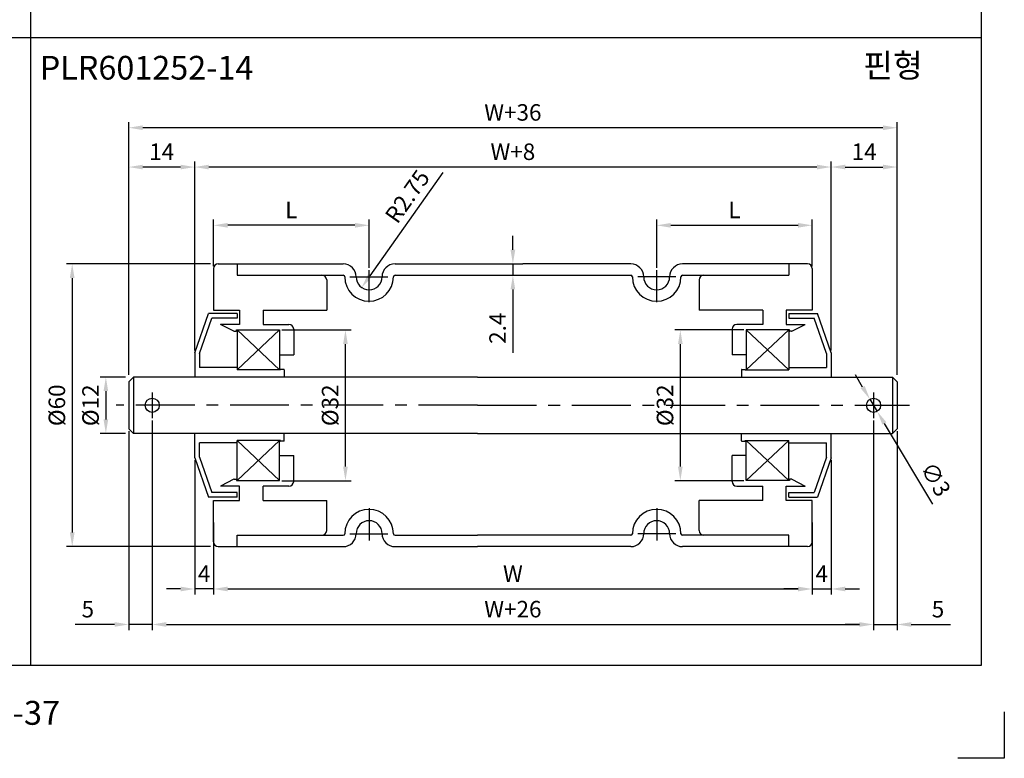
# Model space of a CAD drawing. Extents: x -64 to 4845, y -1804 to 505.
# Drawn here: x 1162 to 1371, y -1804 to -1648 of the extents above; entities that cross this region are included whole.
import ezdxf

# ---------------------------------------------------------------- set-up
doc = ezdxf.new("R2010")
doc.units = 0
doc.header["$LTSCALE"] = 10
doc.header["$MEASUREMENT"] = 0
doc.linetypes.add('CENTER', pattern=[2, 1.25, -0.25, 0.25, -0.25])
doc.layers.get('DEFPOINTS').update_dxf_attribs({"linetype": 'CONTINUOUS'})
for name, color, linetype in [('CEN', 1, 'CENTER'), ('DIM', 6, 'CONTINUOUS'), ('LIN', 7, 'CONTINUOUS')]:
    doc.layers.add(name, color=color, linetype=linetype)
doc.styles.add('ADESK1', font='romans')
doc.styles.get("Standard").update_dxf_attribs({"font": 'H2GTRM.TTF'})
doc.dimstyles.get("Standard").update_dxf_attribs({"dimtxt": 0.18, "dimasz": 0.18, "dimexe": 0.18, "dimexo": 0.0625, "dimgap": 0.09, "dimtad": 0, "dimtih": 1, "dimtoh": 1, "dimdec": 4, "dimzin": 0, "dimdsep": 46, "dimtxsty": 'Standard', "dimcen": 0.09, "dimadec": 0, "dimazin": 0, "dimtfac": 1, "dimtdec": 4, "dimtofl": 0, "dimtmove": 0, "dimatfit": 3, "dimfxl": 0, "dimtolj": 1, "dimtzin": 0, "dimarcsym": 0})

# ---------------------------------------------------------------- blocks, each defined once
blk = doc.blocks.new('*D1655')
at = {"layer": 'DEFPOINTS', "color": 0, "transparency": 16777216}
for p in [(1190.27, -1732.25), (1343.27, -1732.25), (1343.27, -1776.01)]:
    blk.add_point(p, dxfattribs=at)
at = {"layer": 'LIN', "color": 6, "lineweight": -2, "transparency": 16777216}
for p, q in [((1190.27, -1732.75), (1190.27, -1777.21)), ((1343.27, -1732.75), (1343.27, -1777.21)), ((1193.27, -1776.01), (1340.27, -1776.01))]:
    blk.add_line(p, q, dxfattribs=at)
at = {"layer": 'LIN', "color": 6, "transparency": 16777216}
for points in [[(1193.27, -1775.51), (1193.27, -1776.51), (1190.27, -1776.01)], [(1340.27, -1775.51), (1340.27, -1776.51), (1343.27, -1776.01)]]:
    blk.add_solid(points, dxfattribs=at)
at = {"layer": 'LIN', "color": 6, "transparency": 16777216, "insert": (1266.77, -1772.76), "char_height": 3.5, "attachment_point": 5, "style": 'ADESK1'}
blk.add_mtext('\\A1;W+26', dxfattribs=at)
blk = doc.blocks.new('*D1656')
at = {"layer": 'DEFPOINTS', "color": 0, "transparency": 16777216}
for p in [(1203.27, -1753.89), (1330.27, -1753.89), (1330.27, -1768.48)]:
    blk.add_point(p, dxfattribs=at)
at = {"layer": 'DIM', "color": 0, "lineweight": -2, "transparency": 16777216}
for p, q in [((1203.27, -1754.39), (1203.27, -1769.68)), ((1330.27, -1754.39), (1330.27, -1769.68)), ((1206.27, -1768.48), (1327.27, -1768.48))]:
    blk.add_line(p, q, dxfattribs=at)
at = {"layer": 'DIM', "color": 0, "transparency": 16777216}
for points in [[(1206.27, -1767.98), (1206.27, -1768.98), (1203.27, -1768.48)], [(1327.27, -1767.98), (1327.27, -1768.98), (1330.27, -1768.48)]]:
    blk.add_solid(points, dxfattribs=at)
at = {"layer": 'DIM', "color": 0, "transparency": 16777216, "insert": (1266.77, -1765.23), "char_height": 3.5, "attachment_point": 5, "style": 'ADESK1'}
blk.add_mtext('\\A1;W', dxfattribs=at)
blk = doc.blocks.new('*D1657')
at = {"layer": 'DEFPOINTS', "color": 0, "transparency": 16777216}
for p in [(1185.27, -1670.58), (1185.27, -1723.49), (1348.27, -1723.49)]:
    blk.add_point(p, dxfattribs=at)
at = {"layer": 'DIM', "color": 0, "lineweight": -2, "transparency": 16777216}
for p, q in [((1185.27, -1722.99), (1185.27, -1669.38)), ((1345.27, -1670.58), (1188.27, -1670.58)), ((1348.27, -1722.99), (1348.27, -1669.38))]:
    blk.add_line(p, q, dxfattribs=at)
at = {"layer": 'DIM', "color": 0, "transparency": 16777216}
for points in [[(1188.27, -1670.08), (1188.27, -1671.08), (1185.27, -1670.58)], [(1345.27, -1670.08), (1345.27, -1671.08), (1348.27, -1670.58)]]:
    blk.add_solid(points, dxfattribs=at)
at = {"layer": 'DIM', "color": 0, "transparency": 16777216, "insert": (1266.77, -1667.33), "char_height": 3.5, "attachment_point": 5, "style": 'ADESK1'}
blk.add_mtext('\\A1;W+36', dxfattribs=at)
blk = doc.blocks.new('*D1658')
at = {"layer": 'DEFPOINTS', "color": 0, "transparency": 16777216}
for p in [(1199.27, -1678.92), (1199.27, -1718.34), (1334.27, -1718.34)]:
    blk.add_point(p, dxfattribs=at)
at = {"layer": 'DIM', "color": 0, "lineweight": -2, "transparency": 16777216}
for p, q in [((1199.27, -1717.84), (1199.27, -1677.72)), ((1331.27, -1678.92), (1202.27, -1678.92)), ((1334.27, -1717.84), (1334.27, -1677.72))]:
    blk.add_line(p, q, dxfattribs=at)
at = {"layer": 'DIM', "color": 0, "transparency": 16777216}
for points in [[(1202.27, -1678.42), (1202.27, -1679.42), (1199.27, -1678.92)], [(1331.27, -1678.42), (1331.27, -1679.42), (1334.27, -1678.92)]]:
    blk.add_solid(points, dxfattribs=at)
at = {"layer": 'DIM', "color": 0, "transparency": 16777216, "insert": (1266.77, -1675.67), "char_height": 3.5, "attachment_point": 5, "style": 'ADESK1'}
blk.add_mtext('\\A1;W+8', dxfattribs=at)
blk = doc.blocks.new('*D1659')
at = {"layer": 'DEFPOINTS', "color": 0, "transparency": 16777216}
for p in [(1236.27, -1702.24), (1234.68, -1704.48)]:
    blk.add_point(p, dxfattribs=at)
at = {"layer": 'LIN', "color": 6, "lineweight": -2, "transparency": 16777216}
blk.add_line((1251.94, -1680.08), (1236.41, -1702.03), dxfattribs=at)
at = {"layer": 'LIN', "color": 6, "transparency": 16777216}
blk.add_solid([(1236.01, -1701.75), (1236.82, -1702.32), (1234.68, -1704.48)], dxfattribs=at)
at = {"layer": 'LIN', "color": 6, "transparency": 16777216, "insert": (1244.38, -1685.15), "char_height": 3.5, "attachment_point": 5, "rotation": 54.7182, "style": 'ADESK1'}
blk.add_mtext('\\A1;R2.75', dxfattribs=at)
blk = doc.blocks.new('*D1660')
at = {"layer": 'DEFPOINTS', "color": 0, "transparency": 16777216}
for p in [(1203.27, -1691.29), (1203.27, -1700.49), (1236.27, -1700.82)]:
    blk.add_point(p, dxfattribs=at)
at = {"layer": 'LIN', "color": 6, "lineweight": -2, "transparency": 16777216}
for p, q in [((1203.27, -1699.99), (1203.27, -1690.09)), ((1233.27, -1691.29), (1206.27, -1691.29)), ((1236.27, -1700.32), (1236.27, -1690.09))]:
    blk.add_line(p, q, dxfattribs=at)
at = {"layer": 'LIN', "color": 6, "transparency": 16777216}
for points in [[(1206.27, -1690.79), (1206.27, -1691.79), (1203.27, -1691.29)], [(1233.27, -1690.79), (1233.27, -1691.79), (1236.27, -1691.29)]]:
    blk.add_solid(points, dxfattribs=at)
at = {"layer": 'LIN', "color": 6, "transparency": 16777216, "insert": (1219.77, -1688.04), "char_height": 3.5, "attachment_point": 5, "style": 'ADESK1'}
blk.add_mtext('\\A1;L', dxfattribs=at)
blk = doc.blocks.new('*D1661')
at = {"layer": 'DEFPOINTS', "color": 0, "transparency": 16777216}
for p in [(1185.27, -1678.92), (1199.27, -1717.84), (1185.27, -1722.99)]:
    blk.add_point(p, dxfattribs=at)
at = {"layer": 'DIM', "color": 0, "lineweight": -2, "transparency": 16777216}
for p, q in [((1185.27, -1722.49), (1185.27, -1677.72)), ((1196.27, -1678.92), (1188.27, -1678.92)), ((1199.27, -1717.34), (1199.27, -1677.72))]:
    blk.add_line(p, q, dxfattribs=at)
at = {"layer": 'DIM', "color": 0, "transparency": 16777216}
for points in [[(1188.27, -1678.42), (1188.27, -1679.42), (1185.27, -1678.92)], [(1196.27, -1678.42), (1196.27, -1679.42), (1199.27, -1678.92)]]:
    blk.add_solid(points, dxfattribs=at)
at = {"layer": 'DIM', "color": 0, "transparency": 16777216, "insert": (1192.27, -1675.67), "char_height": 3.5, "attachment_point": 5, "style": 'ADESK1'}
blk.add_mtext('\\A1;14', dxfattribs=at)
blk = doc.blocks.new('*D1662')
at = {"layer": 'DEFPOINTS', "color": 0, "transparency": 16777216}
for p in [(1241.77, -1699.49), (1241.77, -1701.89), (1266.77, -1701.89)]:
    blk.add_point(p, dxfattribs=at)
at = {"layer": 'LIN', "color": 6, "lineweight": -2, "transparency": 16777216}
for p, q in [((1266.77, -1696.49), (1266.77, -1693.49)), ((1242.27, -1699.49), (1267.97, -1699.49)), ((1266.77, -1699.49), (1266.77, -1701.89)), ((1242.27, -1701.89), (1267.97, -1701.89)), ((1266.77, -1704.89), (1266.77, -1718.39))]:
    blk.add_line(p, q, dxfattribs=at)
at = {"layer": 'LIN', "color": 6, "transparency": 16777216}
for points in [[(1266.27, -1696.49), (1267.27, -1696.49), (1266.77, -1699.49)], [(1266.27, -1704.89), (1267.27, -1704.89), (1266.77, -1701.89)]]:
    blk.add_solid(points, dxfattribs=at)
at = {"layer": 'LIN', "color": 6, "transparency": 16777216, "insert": (1263.52, -1713.14), "char_height": 3.5, "attachment_point": 5, "rotation": 90, "style": 'ADESK1'}
blk.add_mtext('\\A1;2.4', dxfattribs=at)
blk = doc.blocks.new('*D1663')
at = {"layer": 'DEFPOINTS', "color": 0, "transparency": 16777216}
for p in [(1217.27, -1713.49), (1231.25, -1713.49), (1217.27, -1745.49)]:
    blk.add_point(p, dxfattribs=at)
at = {"layer": 'LIN', "color": 6, "lineweight": -2, "transparency": 16777216}
for p, q in [((1217.77, -1713.49), (1232.45, -1713.49)), ((1231.25, -1742.49), (1231.25, -1716.49)), ((1217.77, -1745.49), (1232.45, -1745.49))]:
    blk.add_line(p, q, dxfattribs=at)
at = {"layer": 'LIN', "color": 6, "transparency": 16777216}
for points in [[(1230.75, -1716.49), (1231.75, -1716.49), (1231.25, -1713.49)], [(1230.75, -1742.49), (1231.75, -1742.49), (1231.25, -1745.49)]]:
    blk.add_solid(points, dxfattribs=at)
at = {"layer": 'LIN', "color": 6, "transparency": 16777216, "insert": (1228, -1729.49), "char_height": 3.5, "attachment_point": 5, "rotation": 90, "style": 'ADESK1'}
blk.add_mtext('\\A1;%%c32', dxfattribs=at)
blk = doc.blocks.new('*D1664')
at = {"layer": 'DEFPOINTS', "color": 0, "transparency": 16777216}
for p in [(1190.27, -1732.75), (1185.27, -1734.49), (1185.27, -1776.01)]:
    blk.add_point(p, dxfattribs=at)
at = {"layer": 'LIN', "color": 6, "lineweight": -2, "transparency": 16777216}
for p, q in [((1190.27, -1733.25), (1190.27, -1777.21)), ((1185.27, -1734.99), (1185.27, -1777.21)), ((1182.27, -1776.01), (1173.94, -1776.01)), ((1190.27, -1776.01), (1185.27, -1776.01)), ((1193.27, -1776.01), (1196.27, -1776.01))]:
    blk.add_line(p, q, dxfattribs=at)
at = {"layer": 'LIN', "color": 6, "transparency": 16777216}
for points in [[(1182.27, -1775.51), (1182.27, -1776.51), (1185.27, -1776.01)], [(1193.27, -1775.51), (1193.27, -1776.51), (1190.27, -1776.01)]]:
    blk.add_solid(points, dxfattribs=at)
at = {"layer": 'LIN', "color": 6, "transparency": 16777216, "insert": (1176.6, -1772.76), "char_height": 3.5, "attachment_point": 5, "style": 'ADESK1'}
blk.add_mtext('\\A1;5', dxfattribs=at)
blk = doc.blocks.new('*D1665')
at = {"layer": 'DEFPOINTS', "color": 0, "transparency": 16777216}
for p in [(1199.27, -1740.64), (1203.27, -1753.89), (1199.27, -1768.48)]:
    blk.add_point(p, dxfattribs=at)
at = {"layer": 'DIM', "color": 0, "lineweight": -2, "transparency": 16777216}
for p, q in [((1199.27, -1741.14), (1199.27, -1769.68)), ((1203.27, -1754.39), (1203.27, -1769.68)), ((1196.27, -1768.48), (1193.27, -1768.48)), ((1203.27, -1768.48), (1199.27, -1768.48)), ((1206.27, -1768.48), (1209.27, -1768.48))]:
    blk.add_line(p, q, dxfattribs=at)
at = {"layer": 'DIM', "color": 0, "transparency": 16777216}
for points in [[(1196.27, -1767.98), (1196.27, -1768.98), (1199.27, -1768.48)], [(1206.27, -1767.98), (1206.27, -1768.98), (1203.27, -1768.48)]]:
    blk.add_solid(points, dxfattribs=at)
at = {"layer": 'DIM', "color": 0, "transparency": 16777216, "insert": (1201.27, -1765.23), "char_height": 3.5, "attachment_point": 5, "style": 'ADESK1'}
blk.add_mtext('\\A1;4', dxfattribs=at)
blk = doc.blocks.new('*D1666')
at = {"layer": 'DEFPOINTS', "color": 0, "transparency": 16777216}
for p in [(1203.14, -1699.49), (1173.29, -1759.49), (1203.14, -1759.49)]:
    blk.add_point(p, dxfattribs=at)
at = {"layer": 'DIM', "color": 0, "lineweight": -2, "transparency": 16777216}
for p, q in [((1202.64, -1699.49), (1172.09, -1699.49)), ((1173.29, -1702.49), (1173.29, -1756.49)), ((1202.64, -1759.49), (1172.09, -1759.49))]:
    blk.add_line(p, q, dxfattribs=at)
at = {"layer": 'DIM', "color": 0, "transparency": 16777216}
for points in [[(1172.79, -1702.49), (1173.79, -1702.49), (1173.29, -1699.49)], [(1172.79, -1756.49), (1173.79, -1756.49), (1173.29, -1759.49)]]:
    blk.add_solid(points, dxfattribs=at)
at = {"layer": 'DIM', "color": 0, "transparency": 16777216, "insert": (1170.04, -1729.49), "char_height": 3.5, "attachment_point": 5, "rotation": 90, "style": 'ADESK1'}
blk.add_mtext('\\A1;%%c60', dxfattribs=at)
blk = doc.blocks.new('*D1667')
at = {"layer": 'DEFPOINTS', "color": 0, "transparency": 16777216}
for p in [(1185.08, -1723.49), (1180.43, -1735.49), (1185.08, -1735.49)]:
    blk.add_point(p, dxfattribs=at)
at = {"layer": 'DIM', "color": 0, "lineweight": -2, "transparency": 16777216}
for p, q in [((1184.58, -1723.49), (1179.23, -1723.49)), ((1180.43, -1726.49), (1180.43, -1732.49)), ((1184.58, -1735.49), (1179.23, -1735.49))]:
    blk.add_line(p, q, dxfattribs=at)
at = {"layer": 'DIM', "color": 0, "transparency": 16777216}
for points in [[(1179.93, -1726.49), (1180.93, -1726.49), (1180.43, -1723.49)], [(1179.93, -1732.49), (1180.93, -1732.49), (1180.43, -1735.49)]]:
    blk.add_solid(points, dxfattribs=at)
at = {"layer": 'DIM', "color": 0, "transparency": 16777216, "insert": (1177.18, -1729.49), "char_height": 3.5, "attachment_point": 5, "rotation": 90, "style": 'ADESK1'}
blk.add_mtext('\\A1;%%c12', dxfattribs=at)
blk = doc.blocks.new('*D1668')
at = {"layer": 'DEFPOINTS', "color": 0, "transparency": 16777216}
for p in [(1348.27, -1678.92), (1334.27, -1717.84), (1348.27, -1722.99)]:
    blk.add_point(p, dxfattribs=at)
at = {"layer": 'DIM', "color": 0, "lineweight": -2, "transparency": 16777216}
for p, q in [((1334.27, -1717.34), (1334.27, -1677.72)), ((1337.27, -1678.92), (1345.27, -1678.92)), ((1348.27, -1722.49), (1348.27, -1677.72))]:
    blk.add_line(p, q, dxfattribs=at)
at = {"layer": 'DIM', "color": 0, "transparency": 16777216}
for points in [[(1337.27, -1678.42), (1337.27, -1679.42), (1334.27, -1678.92)], [(1345.27, -1678.42), (1345.27, -1679.42), (1348.27, -1678.92)]]:
    blk.add_solid(points, dxfattribs=at)
at = {"layer": 'DIM', "color": 0, "transparency": 16777216, "insert": (1341.27, -1675.67), "char_height": 3.5, "attachment_point": 5, "style": 'ADESK1'}
blk.add_mtext('\\A1;14', dxfattribs=at)
blk = doc.blocks.new('*D1669')
at = {"layer": 'DEFPOINTS', "color": 0, "transparency": 16777216}
for p in [(1342.5, -1728.2), (1344.04, -1730.78)]:
    blk.add_point(p, dxfattribs=at)
at = {"layer": 'LIN', "color": 6, "lineweight": -2, "transparency": 16777216}
for p, q in [((1340.96, -1725.63), (1339.42, -1723.05)), ((1342.5, -1728.2), (1344.04, -1730.78)), ((1355.85, -1750.5), (1345.58, -1733.35))]:
    blk.add_line(p, q, dxfattribs=at)
at = {"layer": 'LIN', "color": 6, "transparency": 16777216}
for points in [[(1341.39, -1725.37), (1340.53, -1725.88), (1342.5, -1728.2)], [(1346.01, -1733.09), (1345.15, -1733.61), (1344.04, -1730.78)]]:
    blk.add_solid(points, dxfattribs=at)
at = {"layer": 'LIN', "color": 6, "transparency": 16777216, "insert": (1356.46, -1745.19), "char_height": 3.5, "attachment_point": 5, "rotation": 300.9084, "style": 'ADESK1'}
blk.add_mtext('\\A1;∅3', dxfattribs=at)
blk = doc.blocks.new('*D1670')
at = {"layer": 'DEFPOINTS', "color": 0, "transparency": 16777216}
for p in [(1343.27, -1732.75), (1348.27, -1734.49), (1348.27, -1776.01)]:
    blk.add_point(p, dxfattribs=at)
at = {"layer": 'LIN', "color": 6, "lineweight": -2, "transparency": 16777216}
for p, q in [((1343.27, -1733.25), (1343.27, -1777.21)), ((1348.27, -1734.99), (1348.27, -1777.21)), ((1340.27, -1776.01), (1337.27, -1776.01)), ((1343.27, -1776.01), (1348.27, -1776.01)), ((1351.27, -1776.01), (1359.6, -1776.01))]:
    blk.add_line(p, q, dxfattribs=at)
at = {"layer": 'LIN', "color": 6, "transparency": 16777216}
for points in [[(1340.27, -1775.51), (1340.27, -1776.51), (1343.27, -1776.01)], [(1351.27, -1775.51), (1351.27, -1776.51), (1348.27, -1776.01)]]:
    blk.add_solid(points, dxfattribs=at)
at = {"layer": 'LIN', "color": 6, "transparency": 16777216, "insert": (1356.94, -1772.76), "char_height": 3.5, "attachment_point": 5, "style": 'ADESK1'}
blk.add_mtext('\\A1;5', dxfattribs=at)
blk = doc.blocks.new('*D1671')
at = {"layer": 'DEFPOINTS', "color": 0, "transparency": 16777216}
for p in [(1302.29, -1713.49), (1316.27, -1713.49), (1316.27, -1745.49)]:
    blk.add_point(p, dxfattribs=at)
at = {"layer": 'LIN', "color": 6, "lineweight": -2, "transparency": 16777216}
for p, q in [((1315.77, -1713.49), (1301.09, -1713.49)), ((1302.29, -1742.49), (1302.29, -1716.49)), ((1315.77, -1745.49), (1301.09, -1745.49))]:
    blk.add_line(p, q, dxfattribs=at)
at = {"layer": 'LIN', "color": 6, "transparency": 16777216}
for points in [[(1301.79, -1716.49), (1302.79, -1716.49), (1302.29, -1713.49)], [(1301.79, -1742.49), (1302.79, -1742.49), (1302.29, -1745.49)]]:
    blk.add_solid(points, dxfattribs=at)
at = {"layer": 'LIN', "color": 6, "transparency": 16777216, "insert": (1299.04, -1729.49), "char_height": 3.5, "attachment_point": 5, "rotation": 90, "style": 'ADESK1'}
blk.add_mtext('\\A1;%%c32', dxfattribs=at)
blk = doc.blocks.new('*D1636')
at = {"layer": 'DEFPOINTS', "color": 0, "transparency": 16777216}
for p in [(1334.27, -1740.64), (1330.27, -1753.89), (1334.27, -1768.48)]:
    blk.add_point(p, dxfattribs=at)
at = {"layer": 'DIM', "color": 0, "lineweight": -2, "transparency": 16777216}
for p, q in [((1334.27, -1741.14), (1334.27, -1769.68)), ((1330.27, -1754.39), (1330.27, -1769.68)), ((1327.27, -1768.48), (1324.27, -1768.48)), ((1330.27, -1768.48), (1334.27, -1768.48)), ((1337.27, -1768.48), (1340.27, -1768.48))]:
    blk.add_line(p, q, dxfattribs=at)
at = {"layer": 'DIM', "color": 0, "transparency": 16777216}
for points in [[(1327.27, -1767.98), (1327.27, -1768.98), (1330.27, -1768.48)], [(1337.27, -1767.98), (1337.27, -1768.98), (1334.27, -1768.48)]]:
    blk.add_solid(points, dxfattribs=at)
at = {"layer": 'DIM', "color": 0, "transparency": 16777216, "insert": (1332.27, -1765.23), "char_height": 3.5, "attachment_point": 5, "style": 'ADESK1'}
blk.add_mtext('\\A1;4', dxfattribs=at)
blk = doc.blocks.new('*D1628')
at = {"layer": 'DEFPOINTS', "color": 0, "transparency": 16777216}
for p in [(1330.27, -1691.29), (1297.27, -1700.82), (1330.27, -1700.49)]:
    blk.add_point(p, dxfattribs=at)
at = {"layer": 'LIN', "color": 6, "lineweight": -2, "transparency": 16777216}
for p, q in [((1297.27, -1700.32), (1297.27, -1690.09)), ((1300.27, -1691.29), (1327.27, -1691.29)), ((1330.27, -1699.99), (1330.27, -1690.09))]:
    blk.add_line(p, q, dxfattribs=at)
at = {"layer": 'LIN', "color": 6, "transparency": 16777216}
for points in [[(1300.27, -1690.79), (1300.27, -1691.79), (1297.27, -1691.29)], [(1327.27, -1690.79), (1327.27, -1691.79), (1330.27, -1691.29)]]:
    blk.add_solid(points, dxfattribs=at)
at = {"layer": 'LIN', "color": 6, "transparency": 16777216, "insert": (1313.77, -1688.04), "char_height": 3.5, "attachment_point": 5, "style": 'ADESK1'}
blk.add_mtext('\\A1;L', dxfattribs=at)

msp = doc.modelspace()

# ---------------------------------------------------------------- linework, layer by layer
at = {"layer": 'CEN'}
for p, q in [((1236.26881, -1707.62892), (1236.26881, -1700.81885)), ((1297.26881, -1707.62892), (1297.26881, -1700.81885)), ((1232.20817, -1702.23815), (1240.24374, -1702.23815)), ((1301.32945, -1702.23815), (1293.29388, -1702.23815)), ((1190.26881, -1726.74912), (1190.26881, -1732.25154)), ((1343.26881, -1726.74912), (1343.26881, -1732.25154)), ((1259.26881, -1729.48815), (1182.64237, -1729.48815)), ((1259.26881, -1729.48815), (1350.89525, -1729.48815)), ((1236.26881, -1751.34737), (1236.26881, -1758.15745)), ((1297.26881, -1751.34737), (1297.26881, -1758.15745)), ((1232.20817, -1756.73815), (1240.24374, -1756.73815)), ((1301.32945, -1756.73815), (1293.29388, -1756.73815))]:
    msp.add_line(p, q, dxfattribs=at)
at = {"layer": 'DIM'}
for p, q in [((1217.26881, -1721.98815), (1208.26881, -1713.48815)), ((1217.26881, -1713.48815), (1208.26881, -1721.98815)), ((1316.26881, -1721.98815), (1325.26881, -1713.48815)), ((1316.26881, -1713.48815), (1325.26881, -1721.98815)), ((1217.26881, -1745.48815), (1208.26881, -1736.98815)), ((1217.26881, -1736.98815), (1208.26881, -1745.48815)), ((1316.26881, -1736.98815), (1325.26881, -1745.48815)), ((1316.26881, -1745.48815), (1325.26881, -1736.98815))]:
    msp.add_line(p, q, dxfattribs=at)
at = {"layer": 'LIN', "color": 253}
msp.add_line((1366.08659, -1228.29117), (1366.08659, -1784.72404), dxfattribs=at)
at = {"layer": 'LIN'}
for p, q in [((1164.52519, -1784.72404), (1164.52519, -1518.27218)), ((1366.08659, -1651.49811), (962.9638, -1651.49811)), ((1204.26881, -1699.48815), (1208.26881, -1699.48815)), ((1208.26881, -1699.48815), (1230.76881, -1699.48815)), ((1208.26881, -1699.48815), (1208.26881, -1701.88815)), ((1241.76881, -1699.48815), (1268.90069, -1699.48815)), ((1291.76881, -1699.48815), (1268.90069, -1699.48815)), ((1325.26881, -1699.48815), (1302.76881, -1699.48815)), ((1329.26881, -1699.48815), (1325.26881, -1699.48815)), ((1325.26881, -1699.48815), (1325.26881, -1701.88815)), ((1203.26881, -1700.48815), (1203.26881, -1709.31315)), ((1208.26881, -1701.88815), (1230.76881, -1701.88815)), ((1241.76881, -1701.88815), (1291.76881, -1701.88815)), ((1302.76881, -1701.88815), (1325.26881, -1701.88815)), ((1330.26881, -1700.48815), (1330.26881, -1709.31315)), ((1227.26881, -1702.88815), (1227.26881, -1709.31315)), ((1306.26881, -1702.88815), (1306.26881, -1709.31315)), ((1199.26881, -1718.33815), (1202.16881, -1709.98815)), ((1208.26881, -1709.98815), (1202.16881, -1709.98815)), ((1203.26881, -1709.31315), (1208.76881, -1709.31315)), ((1208.26881, -1709.98815), (1208.26881, -1710.98815)), ((1208.76881, -1709.31315), (1208.76881, -1712.31315)), ((1213.76881, -1709.31315), (1227.26881, -1709.31315)), ((1213.76881, -1709.31315), (1213.76881, -1712.31315)), ((1319.76881, -1709.31315), (1306.26881, -1709.31315)), ((1319.76881, -1709.31315), (1319.76881, -1712.31315)), ((1330.26881, -1709.31315), (1324.76881, -1709.31315)), ((1324.76881, -1709.31315), (1324.76881, -1712.31315)), ((1325.26881, -1709.98815), (1331.36881, -1709.98815)), ((1325.26881, -1709.98815), (1325.26881, -1710.98815)), ((1334.26881, -1718.33815), (1331.36881, -1709.98815)), ((1200.26881, -1718.50686), (1202.8801, -1710.98815)), ((1208.26881, -1710.98815), (1202.8801, -1710.98815)), ((1207.59826, -1713.77697), (1204.76881, -1712.31315)), ((1208.76881, -1712.31315), (1204.76881, -1712.31315)), ((1213.76881, -1712.31315), (1219.26881, -1712.31315)), ((1319.76881, -1712.31315), (1314.26881, -1712.31315)), ((1324.76881, -1712.31315), (1328.76881, -1712.31315)), ((1325.26881, -1710.98815), (1330.65752, -1710.98815)), ((1325.93936, -1713.77697), (1328.76881, -1712.31315)), ((1333.26881, -1718.50686), (1330.65752, -1710.98815)), ((1207.64421, -1713.78815), (1208.01987, -1713.78815)), ((1208.11987, -1713.48815), (1217.26881, -1713.48815)), ((1208.11987, -1713.68815), (1208.11987, -1713.48815)), ((1208.26881, -1713.48815), (1208.26881, -1721.98815)), ((1217.26881, -1713.48815), (1217.26881, -1721.98815)), ((1220.26881, -1713.31315), (1220.26881, -1718.81315)), ((1313.26881, -1713.31315), (1313.26881, -1718.81315)), ((1325.41775, -1713.48815), (1316.26881, -1713.48815)), ((1316.26881, -1713.48815), (1316.26881, -1721.98815)), ((1325.26881, -1713.48815), (1325.26881, -1721.98815)), ((1325.41775, -1713.68815), (1325.41775, -1713.48815)), ((1325.89341, -1713.78815), (1325.51775, -1713.78815)), ((1199.26881, -1718.33815), (1199.26881, -1723.48815)), ((1200.26881, -1718.50686), (1200.26881, -1721.48815)), ((1217.26881, -1718.81315), (1220.26881, -1718.81315)), ((1316.26881, -1718.81315), (1313.26881, -1718.81315)), ((1333.26881, -1718.50686), (1333.26881, -1721.48815)), ((1334.26881, -1718.33815), (1334.26881, -1723.48815)), ((1208.26881, -1721.48815), (1200.26881, -1721.48815)), ((1217.46881, -1721.98815), (1208.26881, -1721.98815)), ((1217.46881, -1721.93815), (1217.46881, -1721.98815)), ((1218.21881, -1721.88815), (1217.51881, -1721.88815)), ((1218.26881, -1721.93815), (1218.26881, -1723.48815)), ((1315.26881, -1721.93815), (1315.26881, -1723.48815)), ((1315.31881, -1721.88815), (1316.01881, -1721.88815)), ((1316.06881, -1721.93815), (1316.06881, -1721.98815)), ((1316.06881, -1721.98815), (1325.26881, -1721.98815)), ((1325.26881, -1721.48815), (1333.26881, -1721.48815)), ((1186.26881, -1723.48815), (1185.26881, -1724.48815)), ((1185.26881, -1724.48815), (1185.26881, -1734.48815)), ((1259.26881, -1723.48815), (1186.26881, -1723.48815)), ((1186.26881, -1723.48815), (1186.26881, -1729.48815)), ((1259.26881, -1723.48815), (1347.26881, -1723.48815)), ((1347.26881, -1723.48815), (1348.26881, -1724.48815)), ((1347.26881, -1723.48815), (1347.26881, -1729.48815)), ((1348.26881, -1724.48815), (1348.26881, -1734.48815)), ((1186.26881, -1729.48815), (1186.26881, -1735.48815)), ((1347.26881, -1729.48815), (1347.26881, -1735.48815)), ((1186.26881, -1735.48815), (1185.26881, -1734.48815)), ((1259.26881, -1735.48815), (1186.26881, -1735.48815)), ((1199.26881, -1740.63815), (1199.26881, -1735.48815)), ((1218.26881, -1737.03815), (1218.26881, -1735.48815)), ((1259.26881, -1735.48815), (1347.26881, -1735.48815)), ((1315.26881, -1737.03815), (1315.26881, -1735.48815)), ((1334.26881, -1740.63815), (1334.26881, -1735.48815)), ((1347.26881, -1735.48815), (1348.26881, -1734.48815)), ((1208.26881, -1737.48815), (1200.26881, -1737.48815)), ((1200.26881, -1740.46944), (1200.26881, -1737.48815)), ((1217.46881, -1736.98815), (1208.26881, -1736.98815)), ((1208.26881, -1745.48815), (1208.26881, -1736.98815)), ((1217.26881, -1745.48815), (1217.26881, -1736.98815)), ((1217.46881, -1737.03815), (1217.46881, -1736.98815)), ((1218.21881, -1737.08815), (1217.51881, -1737.08815)), ((1315.31881, -1737.08815), (1316.01881, -1737.08815)), ((1316.06881, -1736.98815), (1325.26881, -1736.98815)), ((1316.06881, -1737.03815), (1316.06881, -1736.98815)), ((1316.26881, -1745.48815), (1316.26881, -1736.98815)), ((1325.26881, -1745.48815), (1325.26881, -1736.98815)), ((1325.26881, -1737.48815), (1333.26881, -1737.48815)), ((1333.26881, -1740.46944), (1333.26881, -1737.48815)), ((1199.26881, -1740.63815), (1202.16881, -1748.98815)), ((1200.26881, -1740.46944), (1202.8801, -1747.98815)), ((1217.26881, -1740.16315), (1220.26881, -1740.16315)), ((1220.26881, -1745.66315), (1220.26881, -1740.16315)), ((1316.26881, -1740.16315), (1313.26881, -1740.16315)), ((1313.26881, -1745.66315), (1313.26881, -1740.16315)), ((1333.26881, -1740.46944), (1330.65752, -1747.98815)), ((1334.26881, -1740.63815), (1331.36881, -1748.98815)), ((1207.59826, -1745.19933), (1204.76881, -1746.66315)), ((1207.64421, -1745.18815), (1208.01987, -1745.18815)), ((1208.11987, -1745.28815), (1208.11987, -1745.48815)), ((1208.11987, -1745.48815), (1217.26881, -1745.48815)), ((1325.41775, -1745.48815), (1316.26881, -1745.48815)), ((1325.41775, -1745.28815), (1325.41775, -1745.48815)), ((1325.89341, -1745.18815), (1325.51775, -1745.18815)), ((1325.93936, -1745.19933), (1328.76881, -1746.66315)), ((1208.26881, -1747.98815), (1202.8801, -1747.98815)), ((1208.76881, -1746.66315), (1204.76881, -1746.66315)), ((1208.26881, -1748.98815), (1208.26881, -1747.98815)), ((1208.76881, -1749.66315), (1208.76881, -1746.66315)), ((1219.26881, -1746.66315), (1213.76881, -1746.66315)), ((1213.76881, -1749.66315), (1213.76881, -1746.66315)), ((1314.26881, -1746.66315), (1319.76881, -1746.66315)), ((1319.76881, -1749.66315), (1319.76881, -1746.66315)), ((1324.76881, -1746.66315), (1328.76881, -1746.66315)), ((1324.76881, -1749.66315), (1324.76881, -1746.66315)), ((1325.26881, -1747.98815), (1330.65752, -1747.98815)), ((1325.26881, -1748.98815), (1325.26881, -1747.98815)), ((1208.26881, -1748.98815), (1202.16881, -1748.98815)), ((1203.26881, -1758.48815), (1203.26881, -1749.66315)), ((1203.26881, -1749.66315), (1208.76881, -1749.66315)), ((1213.76881, -1749.66315), (1227.26881, -1749.66315)), ((1227.26881, -1756.08815), (1227.26881, -1749.66315)), ((1319.76881, -1749.66315), (1306.26881, -1749.66315)), ((1306.26881, -1756.08815), (1306.26881, -1749.66315)), ((1330.26881, -1749.66315), (1324.76881, -1749.66315)), ((1325.26881, -1748.98815), (1331.36881, -1748.98815)), ((1330.26881, -1758.48815), (1330.26881, -1749.66315)), ((1208.26881, -1757.08815), (1230.76881, -1757.08815)), ((1208.26881, -1759.48815), (1208.26881, -1757.08815)), ((1241.76881, -1757.08815), (1259.26881, -1757.08815)), ((1291.76881, -1757.08815), (1259.26881, -1757.08815)), ((1325.26881, -1757.08815), (1302.76881, -1757.08815)), ((1325.26881, -1759.48815), (1325.26881, -1757.08815)), ((1204.26881, -1759.48815), (1208.26881, -1759.48815)), ((1208.26881, -1759.48815), (1230.76881, -1759.48815)), ((1241.76881, -1759.48815), (1259.26881, -1759.48815)), ((1291.76881, -1759.48815), (1259.26881, -1759.48815)), ((1325.26881, -1759.48815), (1302.76881, -1759.48815)), ((1329.26881, -1759.48815), (1325.26881, -1759.48815)), ((1371.01078, -1794.57241), (1371.01078, -1804.42078))]:
    msp.add_line(p, q, dxfattribs=at)
at = {"layer": 'LIN', "color": 0}
for p, q in [((1366.08659, -1784.72404), (962.9638, -1784.72404)), ((1371.01078, -1804.42078), (1361.16241, -1804.42078))]:
    msp.add_line(p, q, dxfattribs=at)
at = {"layer": 'LIN'}
for centre in [(1190.26881, -1729.48815), (1343.26881, -1729.48815)]:
    msp.add_circle(centre, 1.5, dxfattribs=at)
for centre, radius, start, end in [((1204.26881, -1700.48815), 1, 90, 180), ((1230.76881, -1702.23815), 2.75, 0, 90), ((1241.76881, -1702.23815), 2.75, 90, 180), ((1291.76881, -1702.23815), 2.75, 0, 90), ((1302.76881, -1702.23815), 2.75, 90, 180), ((1329.26881, -1700.48815), 1, 0, 90), ((1226.26881, -1702.88815), 1, 0, 90), ((1230.76881, -1702.23815), 0.35, 0, 90), ((1241.76881, -1702.23815), 0.35, 90, 180), ((1291.76881, -1702.23815), 0.35, 0, 90), ((1302.76881, -1702.23815), 0.35, 90, 180), ((1307.26881, -1702.88815), 1, 90, 180), ((1236.26881, -1702.23815), 5.15, 180, 0), ((1236.26881, -1702.23815), 2.75, 180, 0), ((1297.26881, -1702.23815), 5.15, 180, 0), ((1297.26881, -1702.23815), 2.75, 180, 0), ((1219.26881, -1713.31315), 1, 0, 90), ((1314.26881, -1713.31315), 1, 90, 180), ((1207.64421, -1713.68815), 0.1, 242.6451808, 270), ((1208.01987, -1713.68815), 0.1, 270, 0), ((1325.51775, -1713.68815), 0.1, 180, 270), ((1325.89341, -1713.68815), 0.1, 270, 297.3548192), ((1217.51881, -1721.93815), 0.05, 90, 180), ((1218.21881, -1721.93815), 0.05, 0, 90), ((1315.31881, -1721.93815), 0.05, 90, 180), ((1316.01881, -1721.93815), 0.05, 0, 90), ((1217.51881, -1737.03815), 0.05, 180, 270), ((1218.21881, -1737.03815), 0.05, 270, 0), ((1315.31881, -1737.03815), 0.05, 180, 270), ((1316.01881, -1737.03815), 0.05, 270, 0), ((1207.64421, -1745.28815), 0.1, 90, 117.3548192), ((1208.01987, -1745.28815), 0.1, 0, 90), ((1219.26881, -1745.66315), 1, 270, 0), ((1314.26881, -1745.66315), 1, 180, 270), ((1325.51775, -1745.28815), 0.1, 90, 180), ((1325.89341, -1745.28815), 0.1, 62.6451808, 90), ((1236.26881, -1756.73815), 5.15, 0, 180), ((1297.26881, -1756.73815), 5.15, 0, 180), ((1236.26881, -1756.73815), 2.75, 0, 180), ((1297.26881, -1756.73815), 2.75, 0, 180), ((1226.26881, -1756.08815), 1, 270, 0), ((1307.26881, -1756.08815), 1, 180, 270), ((1204.26881, -1758.48815), 1, 180, 270), ((1230.76881, -1756.73815), 2.75, 270, 0), ((1230.76881, -1756.73815), 0.35, 270, 0), ((1241.76881, -1756.73815), 2.75, 180, 270), ((1241.76881, -1756.73815), 0.35, 180, 270), ((1291.76881, -1756.73815), 2.75, 270, 0), ((1291.76881, -1756.73815), 0.35, 270, 0), ((1302.76881, -1756.73815), 2.75, 180, 270), ((1302.76881, -1756.73815), 0.35, 180, 270), ((1329.26881, -1758.48815), 1, 270, 0)]:
    msp.add_arc(centre, radius, start, end, dxfattribs=at)

# ---------------------------------------------------------------- texts
msp.add_text('핀형', height=5.035052, dxfattribs=at).set_placement((1341.08178, -1659.88149))
at = {"layer": 'LIN', "style": 'ADESK1'}
for s, height, p in [('PLR601252-14 ', 5.035052, (1166.40214, -1660.3595)), ('R-37', 5.064524, (1156.2697, -1797.30256))]:
    msp.add_text(s, height=height, dxfattribs=at).set_placement(p)

# ---------------------------------------------------------------- dimensions: what is measured, and where the dimension line sits
at = {"layer": 'DIM'}
for base, p1, p2, text, picture, middle in [((1185.26881, -1670.57869), (1348.26881, -1723.48815), (1185.26881, -1723.48815), 'W+36', '*D1657', (1266.76881, -1667.32869)), ((1199.26881, -1678.91857), (1334.26881, -1718.33815), (1199.26881, -1718.33815), 'W+8', '*D1658', (1266.76881, -1675.66857)), ((1330.26881, -1768.48185), (1203.26881, -1753.88815), (1330.26881, -1753.88815), 'W', '*D1656', (1266.76881, -1765.23185))]:
    dim = msp.add_linear_dim(base=base, p1=p1, p2=p2, text=text, dimstyle='Standard', override={"dimtxt": 3.5, "dimasz": 3, "dimexe": 1.2, "dimexo": 0.5, "dimgap": 1.5, "dimtad": 3, "dimtih": 0, "dimtoh": 0, "dimzin": 8, "dimtxsty": 'ADESK1', "dimtofl": 1}, dxfattribs=at)
    dim.commit()
    dim.dimension.update_dxf_attribs({"geometry": picture, "text_midpoint": middle})
for base, p1, p2, picture, middle in [((1185.26881, -1678.91857), (1199.26881, -1717.83815), (1185.26881, -1722.98815), '*D1661', (1192.26881, -1675.66857)), ((1348.26881, -1678.91857), (1334.26881, -1717.83815), (1348.26881, -1722.98815), '*D1668', (1341.26881, -1675.66857))]:
    dim = msp.add_linear_dim(base=base, p1=p1, p2=p2, dimstyle='Standard', override={"dimtxt": 3.5, "dimasz": 3, "dimexe": 1.2, "dimexo": 0.5, "dimgap": 1.5, "dimtad": 3, "dimtih": 0, "dimtoh": 0, "dimzin": 8, "dimtxsty": 'ADESK1', "dimtofl": 1}, dxfattribs=at)
    dim.commit()
    dim.dimension.update_dxf_attribs({"geometry": picture, "text_midpoint": middle})
for base, p1, p2, picture, middle in [((1173.29235, -1759.48815), (1203.13712, -1699.48815), (1203.13712, -1759.48815), '*D1666', (1170.04235, -1729.48815)), ((1180.42896, -1735.48815), (1185.0836, -1723.48815), (1185.0836, -1735.48815), '*D1667', (1177.17896, -1729.48815))]:
    dim = msp.add_linear_dim(base=base, p1=p1, p2=p2, angle=270, text='%%c<>', dimstyle='Standard', override={"dimtxt": 3.5, "dimasz": 3, "dimexe": 1.2, "dimexo": 0.5, "dimgap": 1.5, "dimtad": 3, "dimtih": 0, "dimtoh": 0, "dimzin": 8, "dimtxsty": 'ADESK1', "dimtofl": 1}, dxfattribs=at)
    dim.commit()
    dim.dimension.update_dxf_attribs({"geometry": picture, "text_midpoint": middle})
for base, p1, p2, picture, middle in [((1199.26881, -1768.48185), (1203.26881, -1753.88815), (1199.26881, -1740.63815), '*D1665', (1201.26881, -1768.48185)), ((1334.26881, -1768.48185), (1330.26881, -1753.88815), (1334.26881, -1740.63815), '*D1636', (1332.26881, -1768.48185))]:
    dim = msp.add_linear_dim(base=base, p1=p1, p2=p2, dimstyle='Standard', override={"dimtxt": 3.5, "dimasz": 3, "dimexe": 1.2, "dimexo": 0.5, "dimgap": 1.5, "dimtad": 3, "dimtih": 0, "dimtoh": 0, "dimzin": 8, "dimtxsty": 'ADESK1', "dimtofl": 1}, dxfattribs=at)
    dim.commit()
    dim.dimension.update_dxf_attribs({"geometry": picture, "text_midpoint": middle, "dimtype": 160})
at = {"layer": 'LIN'}
dim = msp.add_radius_dim(center=(1236.26881, -1702.23815), mpoint=(1234.68042, -1704.48303), dimstyle='Standard', override={"dimtxt": 3.5, "dimasz": 3, "dimexe": 1.2, "dimexo": 0.5, "dimgap": 1.5, "dimtad": 3, "dimtih": 0, "dimtoh": 0, "dimzin": 8, "dimtxsty": 'ADESK1', "dimclrd": 6, "dimclre": 6, "dimclrt": 6, "dimtofl": 1, "dimtmove": 1}, dxfattribs=at)
dim.commit()
dim.dimension.update_dxf_attribs({"geometry": '*D1659', "text_midpoint": (1247.03492, -1687.02236), "dimtype": 164})
for base, p1, p2, text, picture, middle in [((1203.26881, -1691.29464), (1236.26881, -1700.81885), (1203.26881, -1700.48815), 'L', '*D1660', (1219.76881, -1688.04464)), ((1330.26881, -1691.29464), (1297.26881, -1700.81885), (1330.26881, -1700.48815), 'L', '*D1628', (1313.76881, -1688.04464)), ((1343.26881, -1776.00618), (1190.26881, -1732.25154), (1343.26881, -1732.25154), 'W+26', '*D1655', (1266.76881, -1772.75618))]:
    dim = msp.add_linear_dim(base=base, p1=p1, p2=p2, text=text, dimstyle='Standard', override={"dimtxt": 3.5, "dimasz": 3, "dimexe": 1.2, "dimexo": 0.5, "dimgap": 1.5, "dimtad": 3, "dimtih": 0, "dimtoh": 0, "dimzin": 8, "dimtxsty": 'ADESK1', "dimclrd": 6, "dimclre": 6, "dimclrt": 6, "dimtofl": 1}, dxfattribs=at)
    dim.commit()
    dim.dimension.update_dxf_attribs({"geometry": picture, "text_midpoint": middle})
dim = msp.add_linear_dim(base=(1266.76881, -1701.88815), p1=(1241.76881, -1699.48815), p2=(1241.76881, -1701.88815), angle=90, dimstyle='Standard', override={"dimtxt": 3.5, "dimasz": 3, "dimexe": 1.2, "dimexo": 0.5, "dimgap": 1.5, "dimtad": 3, "dimtih": 0, "dimtoh": 0, "dimzin": 8, "dimtxsty": 'ADESK1', "dimclrd": 6, "dimclre": 6, "dimclrt": 6, "dimtofl": 1}, dxfattribs=at)
dim.commit()
dim.dimension.update_dxf_attribs({"geometry": '*D1662', "text_midpoint": (1263.51881, -1713.13815)})
for base, p1, p2, angle, picture, middle in [((1231.25155, -1713.48815), (1217.26881, -1745.48815), (1217.26881, -1713.48815), 270, '*D1663', (1228.00155, -1729.48815)), ((1302.28607, -1713.48815), (1316.26881, -1745.48815), (1316.26881, -1713.48815), 90, '*D1671', (1299.03607, -1729.48815))]:
    dim = msp.add_linear_dim(base=base, p1=p1, p2=p2, angle=angle, text='%%c<>', dimstyle='Standard', override={"dimtxt": 3.5, "dimasz": 3, "dimexe": 1.2, "dimexo": 0.5, "dimgap": 1.5, "dimtad": 3, "dimtih": 0, "dimtoh": 0, "dimzin": 8, "dimtxsty": 'ADESK1', "dimclrd": 6, "dimclre": 6, "dimclrt": 6, "dimtofl": 1}, dxfattribs=at)
    dim.commit()
    dim.dimension.update_dxf_attribs({"geometry": picture, "text_midpoint": middle})
dim = msp.add_diameter_dim_2p(p1=(1342.49831, -1728.20116), p2=(1344.03931, -1730.77513), dimstyle='Standard', override={"dimtxt": 3.5, "dimasz": 3, "dimexe": 1.2, "dimexo": 0.5, "dimgap": 1.5, "dimtad": 3, "dimtih": 0, "dimtoh": 0, "dimzin": 8, "dimtxsty": 'ADESK1', "dimclrd": 6, "dimclre": 6, "dimclrt": 6, "dimtofl": 1}, dxfattribs=at)
dim.commit()
dim.dimension.update_dxf_attribs({"geometry": '*D1669', "text_midpoint": (1353.6673, -1746.85696), "dimtype": 163})
for base, p1, p2, picture, middle in [((1185.26881, -1776.00618), (1190.26881, -1732.75154), (1185.26881, -1734.48815), '*D1664', (1176.60214, -1772.75618)), ((1348.26881, -1776.00618), (1343.26881, -1732.75154), (1348.26881, -1734.48815), '*D1670', (1356.93548, -1772.75618))]:
    dim = msp.add_linear_dim(base=base, p1=p1, p2=p2, dimstyle='Standard', override={"dimtxt": 3.5, "dimasz": 3, "dimexe": 1.2, "dimexo": 0.5, "dimgap": 1.5, "dimtad": 3, "dimtih": 0, "dimtoh": 0, "dimzin": 8, "dimtxsty": 'ADESK1', "dimclrd": 6, "dimclre": 6, "dimclrt": 6, "dimtofl": 1}, dxfattribs=at)
    dim.commit()
    dim.dimension.update_dxf_attribs({"geometry": picture, "text_midpoint": middle})

doc.saveas('drawing.dxf')
